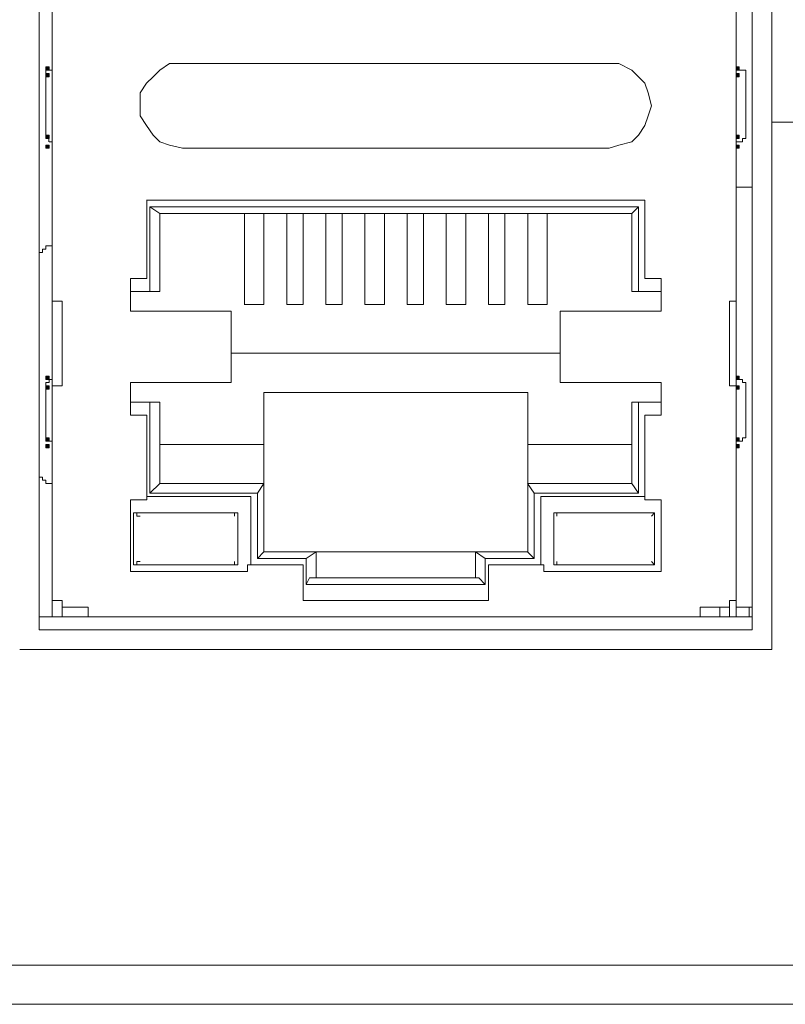
# Model space of a CAD drawing. Units: millimetres. Extents: x -48 to 253, y 24 to 235.
# Drawn here: x 130 to 140, y 66 to 79 of the extents above; entities that cross this region are included whole.
import ezdxf

# ---------------------------------------------------------------- set-up
doc = ezdxf.new("R2010")
doc.units = ezdxf.units.MM
doc.header["$MEASUREMENT"] = 0
doc.layers.add('图层 1', color=7, linetype='Continuous', lineweight=0)

# ---------------------------------------------------------------- blocks, each defined once
blk = doc.blocks.new('Block_2134')
at = {"layer": '图层 1', "color": 18, "lineweight": 15, "true_color": 0x000000}
blk.add_line((139.39, 71.063), (129.611, 71.063), dxfattribs=at)
blk = doc.blocks.new('Block_2136')
at = {"layer": '图层 1', "color": 18, "lineweight": 15, "true_color": 0x000000}
blk.add_line((139.135, 71.318), (129.864, 71.318), dxfattribs=at)
blk = doc.blocks.new('Block_2137')
at = {"layer": '图层 1', "color": 18, "lineweight": 15, "true_color": 0x000000}
blk.add_line((139.135, 71.487), (129.864, 71.487), dxfattribs=at)
blk = doc.blocks.new('Block_2138')
at = {"layer": '图层 1', "color": 18, "lineweight": 15, "true_color": 0x000000}
blk.add_line((138.458, 71.487), (130.5, 71.487), dxfattribs=at)
blk = doc.blocks.new('Block_2139')
at = {"layer": '图层 1', "color": 18, "lineweight": 15, "true_color": 0x000000}
blk.add_line((139.135, 71.614), (138.924, 71.614), dxfattribs=at)
blk = doc.blocks.new('Block_2140')
at = {"layer": '图层 1', "color": 18, "lineweight": 15, "true_color": 0x000000}
blk.add_line((138.839, 71.614), (138.458, 71.614), dxfattribs=at)
blk = doc.blocks.new('Block_2141')
at = {"layer": '图层 1', "color": 18, "lineweight": 15, "true_color": 0x000000}
blk.add_line((130.5, 71.614), (130.161, 71.614), dxfattribs=at)
blk = doc.blocks.new('Block_2142')
at = {"layer": '图层 1', "color": 18, "lineweight": 15, "true_color": 0x000000}
blk.add_line((130.161, 71.699), (130.034, 71.699), dxfattribs=at)
blk = doc.blocks.new('Block_2143')
at = {"layer": '图层 1', "color": 18, "lineweight": 15, "true_color": 0x000000}
blk.add_line((135.707, 71.699), (133.294, 71.699), dxfattribs=at)
blk = doc.blocks.new('Block_2144')
at = {"layer": '图层 1', "color": 18, "lineweight": 15, "true_color": 0x000000}
blk.add_line((138.924, 71.699), (138.839, 71.699), dxfattribs=at)
blk = doc.blocks.new('Block_2145')
at = {"layer": '图层 1', "color": 18, "lineweight": 15, "true_color": 0x000000}
blk.add_line((135.664, 71.91), (133.336, 71.91), dxfattribs=at)
blk = doc.blocks.new('Block_2146')
at = {"layer": '图层 1', "color": 18, "lineweight": 15, "true_color": 0x000000}
blk.add_line((135.579, 71.995), (133.378, 71.995), dxfattribs=at)
blk = doc.blocks.new('Block_2147')
at = {"layer": '图层 1', "color": 18, "lineweight": 15, "true_color": 0x000000}
blk.add_line((132.574, 72.079), (131.05, 72.079), dxfattribs=at)
blk = doc.blocks.new('Block_2148')
at = {"layer": '图层 1', "color": 18, "lineweight": 15, "true_color": 0x000000}
blk.add_line((137.95, 72.079), (136.426, 72.079), dxfattribs=at)
blk = doc.blocks.new('Block_2149')
at = {"layer": '图层 1', "color": 18, "lineweight": 15, "true_color": 0x000000}
blk.add_line((132.447, 72.164), (131.092, 72.164), dxfattribs=at)
blk = doc.blocks.new('Block_2150')
at = {"layer": '图层 1', "color": 18, "lineweight": 15, "true_color": 0x000000}
blk.add_line((137.866, 72.164), (136.553, 72.164), dxfattribs=at)
blk = doc.blocks.new('Block_2151')
at = {"layer": '图层 1', "color": 18, "lineweight": 15, "true_color": 0x000000}
blk.add_line((136.426, 72.164), (135.707, 72.164), dxfattribs=at)
blk = doc.blocks.new('Block_2152')
at = {"layer": '图层 1', "color": 18, "lineweight": 15, "true_color": 0x000000}
blk.add_line((133.294, 72.164), (132.574, 72.164), dxfattribs=at)
blk = doc.blocks.new('Block_2153')
at = {"layer": '图层 1', "color": 18, "lineweight": 15, "true_color": 0x000000}
blk.add_line((136.299, 72.249), (135.664, 72.249), dxfattribs=at)
blk = doc.blocks.new('Block_2154')
at = {"layer": '图层 1', "color": 18, "lineweight": 15, "true_color": 0x000000}
blk.add_line((133.336, 72.249), (132.701, 72.249), dxfattribs=at)
blk = doc.blocks.new('Block_2155')
at = {"layer": '图层 1', "color": 18, "lineweight": 15, "true_color": 0x000000}
blk.add_line((136.215, 72.334), (132.786, 72.334), dxfattribs=at)
blk = doc.blocks.new('Block_2156')
at = {"layer": '图层 1', "color": 18, "lineweight": 15, "true_color": 0x000000}
blk.add_line((137.866, 72.841), (136.553, 72.841), dxfattribs=at)
blk = doc.blocks.new('Block_2157')
at = {"layer": '图层 1', "color": 18, "lineweight": 15, "true_color": 0x000000}
blk.add_line((132.447, 72.841), (131.092, 72.841), dxfattribs=at)
blk = doc.blocks.new('Block_2158')
at = {"layer": '图层 1', "color": 18, "lineweight": 15, "true_color": 0x000000}
blk.add_line((131.262, 73.011), (131.05, 73.011), dxfattribs=at)
blk = doc.blocks.new('Block_2159')
at = {"layer": '图层 1', "color": 18, "lineweight": 15, "true_color": 0x000000}
blk.add_line((137.95, 73.011), (137.739, 73.011), dxfattribs=at)
blk = doc.blocks.new('Block_2160')
at = {"layer": '图层 1', "color": 18, "lineweight": 15, "true_color": 0x000000}
blk.add_line((132.616, 73.053), (131.261, 73.053), dxfattribs=at)
blk = doc.blocks.new('Block_2161')
at = {"layer": '图层 1', "color": 18, "lineweight": 15, "true_color": 0x000000}
blk.add_line((137.739, 73.053), (136.384, 73.053), dxfattribs=at)
blk = doc.blocks.new('Block_2162')
at = {"layer": '图层 1', "color": 18, "lineweight": 15, "true_color": 0x000000}
blk.add_line((137.654, 73.096), (136.299, 73.096), dxfattribs=at)
blk = doc.blocks.new('Block_2163')
at = {"layer": '图层 1', "color": 18, "lineweight": 15, "true_color": 0x000000}
blk.add_line((132.701, 73.096), (131.304, 73.096), dxfattribs=at)
blk = doc.blocks.new('Block_2164')
at = {"layer": '图层 1', "color": 18, "lineweight": 15, "true_color": 0x000000}
blk.add_line((132.785, 73.222), (131.431, 73.222), dxfattribs=at)
blk = doc.blocks.new('Block_2165')
at = {"layer": '图层 1', "color": 18, "lineweight": 15, "true_color": 0x000000}
blk.add_line((137.569, 73.222), (136.215, 73.222), dxfattribs=at)
blk = doc.blocks.new('Block_2166')
at = {"layer": '图层 1', "color": 18, "lineweight": 15, "true_color": 0x000000}
blk.add_line((132.785, 73.731), (131.431, 73.731), dxfattribs=at)
blk = doc.blocks.new('Block_2167')
at = {"layer": '图层 1', "color": 18, "lineweight": 15, "true_color": 0x000000}
blk.add_line((137.569, 73.731), (136.215, 73.731), dxfattribs=at)
blk = doc.blocks.new('Block_2168')
at = {"layer": '图层 1', "color": 18, "lineweight": 15, "true_color": 0x000000}
blk.add_line((131.262, 74.112), (131.05, 74.112), dxfattribs=at)
blk = doc.blocks.new('Block_2169')
at = {"layer": '图层 1', "color": 18, "lineweight": 15, "true_color": 0x000000}
blk.add_line((137.95, 74.112), (137.739, 74.112), dxfattribs=at)
blk = doc.blocks.new('Block_2170')
at = {"layer": '图层 1', "color": 18, "lineweight": 15, "true_color": 0x000000}
blk.add_line((131.431, 74.281), (131.05, 74.281), dxfattribs=at)
blk = doc.blocks.new('Block_2171')
at = {"layer": '图层 1', "color": 18, "lineweight": 15, "true_color": 0x000000}
blk.add_line((137.95, 74.281), (137.569, 74.281), dxfattribs=at)
blk = doc.blocks.new('Block_2172')
at = {"layer": '图层 1', "color": 18, "lineweight": 15, "true_color": 0x000000}
blk.add_line((136.215, 74.408), (132.786, 74.408), dxfattribs=at)
blk = doc.blocks.new('Block_2173')
at = {"layer": '图层 1', "color": 18, "lineweight": 15, "true_color": 0x000000}
blk.add_line((130.161, 74.493), (130.034, 74.493), dxfattribs=at)
blk = doc.blocks.new('Block_2174')
at = {"layer": '图层 1', "color": 18, "lineweight": 15, "true_color": 0x000000}
blk.add_line((138.924, 74.493), (138.839, 74.493), dxfattribs=at)
blk = doc.blocks.new('Block_2175')
at = {"layer": '图层 1', "color": 18, "lineweight": 15, "true_color": 0x000000}
blk.add_line((132.362, 74.535), (131.05, 74.535), dxfattribs=at)
blk = doc.blocks.new('Block_2176')
at = {"layer": '图层 1', "color": 18, "lineweight": 15, "true_color": 0x000000}
blk.add_line((137.95, 74.535), (136.638, 74.535), dxfattribs=at)
blk = doc.blocks.new('Block_2177')
at = {"layer": '图层 1', "color": 18, "lineweight": 15, "true_color": 0x000000}
blk.add_line((136.638, 74.916), (132.362, 74.916), dxfattribs=at)
blk = doc.blocks.new('Block_2178')
at = {"layer": '图层 1', "color": 18, "lineweight": 15, "true_color": 0x000000}
blk.add_line((132.362, 75.466), (131.05, 75.466), dxfattribs=at)
blk = doc.blocks.new('Block_2179')
at = {"layer": '图层 1', "color": 18, "lineweight": 15, "true_color": 0x000000}
blk.add_line((137.95, 75.466), (136.638, 75.466), dxfattribs=at)
blk = doc.blocks.new('Block_2180')
at = {"layer": '图层 1', "color": 18, "lineweight": 15, "true_color": 0x000000}
blk.add_line((136.469, 75.551), (136.215, 75.551), dxfattribs=at)
blk = doc.blocks.new('Block_2181')
at = {"layer": '图层 1', "color": 18, "lineweight": 15, "true_color": 0x000000}
blk.add_line((135.918, 75.551), (135.707, 75.551), dxfattribs=at)
blk = doc.blocks.new('Block_2182')
at = {"layer": '图层 1', "color": 18, "lineweight": 15, "true_color": 0x000000}
blk.add_line((135.41, 75.551), (135.156, 75.551), dxfattribs=at)
blk = doc.blocks.new('Block_2183')
at = {"layer": '图层 1', "color": 18, "lineweight": 15, "true_color": 0x000000}
blk.add_line((134.86, 75.551), (134.648, 75.551), dxfattribs=at)
blk = doc.blocks.new('Block_2184')
at = {"layer": '图层 1', "color": 18, "lineweight": 15, "true_color": 0x000000}
blk.add_line((134.352, 75.551), (134.098, 75.551), dxfattribs=at)
blk = doc.blocks.new('Block_2185')
at = {"layer": '图层 1', "color": 18, "lineweight": 15, "true_color": 0x000000}
blk.add_line((133.802, 75.551), (133.59, 75.551), dxfattribs=at)
blk = doc.blocks.new('Block_2186')
at = {"layer": '图层 1', "color": 18, "lineweight": 15, "true_color": 0x000000}
blk.add_line((133.294, 75.551), (133.082, 75.551), dxfattribs=at)
blk = doc.blocks.new('Block_2187')
at = {"layer": '图层 1', "color": 18, "lineweight": 15, "true_color": 0x000000}
blk.add_line((132.785, 75.551), (132.531, 75.551), dxfattribs=at)
blk = doc.blocks.new('Block_2188')
at = {"layer": '图层 1', "color": 18, "lineweight": 15, "true_color": 0x000000}
blk.add_line((138.924, 75.593), (138.839, 75.593), dxfattribs=at)
blk = doc.blocks.new('Block_2189')
at = {"layer": '图层 1', "color": 18, "lineweight": 15, "true_color": 0x000000}
blk.add_line((130.161, 75.593), (130.034, 75.593), dxfattribs=at)
blk = doc.blocks.new('Block_2190')
at = {"layer": '图层 1', "color": 18, "lineweight": 15, "true_color": 0x000000}
blk.add_line((131.431, 75.72), (131.05, 75.72), dxfattribs=at)
blk = doc.blocks.new('Block_2191')
at = {"layer": '图层 1', "color": 18, "lineweight": 15, "true_color": 0x000000}
blk.add_line((137.95, 75.72), (137.569, 75.72), dxfattribs=at)
blk = doc.blocks.new('Block_2192')
at = {"layer": '图层 1', "color": 18, "lineweight": 15, "true_color": 0x000000}
blk.add_line((137.95, 75.89), (137.739, 75.89), dxfattribs=at)
blk = doc.blocks.new('Block_2193')
at = {"layer": '图层 1', "color": 18, "lineweight": 15, "true_color": 0x000000}
blk.add_line((131.262, 75.89), (131.05, 75.89), dxfattribs=at)
blk = doc.blocks.new('Block_2194')
at = {"layer": '图层 1', "color": 18, "lineweight": 15, "true_color": 0x000000}
blk.add_line((137.569, 76.736), (131.431, 76.736), dxfattribs=at)
blk = doc.blocks.new('Block_2195')
at = {"layer": '图层 1', "color": 18, "lineweight": 15, "true_color": 0x000000}
blk.add_line((137.654, 76.821), (131.304, 76.821), dxfattribs=at)
blk = doc.blocks.new('Block_2196')
at = {"layer": '图层 1', "color": 18, "lineweight": 15, "true_color": 0x000000}
blk.add_line((137.739, 76.906), (131.261, 76.906), dxfattribs=at)
blk = doc.blocks.new('Block_2198')
at = {"layer": '图层 1', "color": 18, "lineweight": 15, "true_color": 0x000000}
blk.add_line((139.135, 77.075), (138.924, 77.075), dxfattribs=at)
blk = doc.blocks.new('Block_2200')
at = {"layer": '图层 1', "color": 18, "lineweight": 15, "true_color": 0x000000}
blk.add_line((137.273, 77.583), (131.727, 77.583), dxfattribs=at)
blk = doc.blocks.new('Block_2201')
at = {"layer": '图层 1', "color": 18, "lineweight": 15, "true_color": 0x000000}
blk.add_line((137.273, 78.684), (131.727, 78.684), dxfattribs=at)
blk = doc.blocks.new('Block_2269')
at = {"layer": '图层 1', "color": 18, "lineweight": 15, "true_color": 0x000000}
blk.add_line((135.664, 71.91), (135.58, 71.995), dxfattribs=at)
blk = doc.blocks.new('Block_2270')
at = {"layer": '图层 1', "color": 18, "lineweight": 15, "true_color": 0x000000}
blk.add_line((135.664, 72.249), (135.537, 72.334), dxfattribs=at)
blk = doc.blocks.new('Block_2271')
at = {"layer": '图层 1', "color": 18, "lineweight": 15, "true_color": 0x000000}
blk.add_line((131.431, 76.736), (131.304, 76.821), dxfattribs=at)
blk = doc.blocks.new('Block_2272')
at = {"layer": '图层 1', "color": 18, "lineweight": 15, "true_color": 0x000000}
blk.add_line((136.299, 72.249), (136.214, 72.334), dxfattribs=at)
blk = doc.blocks.new('Block_2279')
at = {"layer": '图层 1', "color": 18, "lineweight": 15, "true_color": 0x000000}
blk.add_line((136.299, 73.096), (136.214, 73.222), dxfattribs=at)
blk = doc.blocks.new('Block_2280')
at = {"layer": '图层 1', "color": 18, "lineweight": 15, "true_color": 0x000000}
blk.add_line((137.654, 73.096), (137.569, 73.222), dxfattribs=at)
blk = doc.blocks.new('Block_2284')
at = {"layer": '图层 1', "color": 18, "lineweight": 15, "true_color": 0x000000}
blk.add_line((129.865, 84.864), (129.865, 71.318), dxfattribs=at)
blk = doc.blocks.new('Block_2285')
at = {"layer": '图层 1', "color": 18, "lineweight": 15, "true_color": 0x000000}
blk.add_line((129.949, 78.557), (129.949, 77.752), dxfattribs=at)
blk = doc.blocks.new('Block_2287')
at = {"layer": '图层 1', "color": 18, "lineweight": 15, "true_color": 0x000000}
blk.add_line((129.949, 73.815), (129.949, 74.493), dxfattribs=at)
blk = doc.blocks.new('Block_2288')
at = {"layer": '图层 1', "color": 18, "lineweight": 15, "true_color": 0x000000}
blk.add_line((130.034, 71.487), (130.034, 84.568), dxfattribs=at)
blk = doc.blocks.new('Block_2289')
at = {"layer": '图层 1', "color": 18, "lineweight": 15, "true_color": 0x000000}
blk.add_line((130.161, 74.493), (130.161, 75.593), dxfattribs=at)
blk = doc.blocks.new('Block_2292')
at = {"layer": '图层 1', "color": 18, "lineweight": 15, "true_color": 0x000000}
blk.add_line((130.161, 71.699), (130.161, 71.487), dxfattribs=at)
blk = doc.blocks.new('Block_2293')
at = {"layer": '图层 1', "color": 18, "lineweight": 15, "true_color": 0x000000}
blk.add_line((130.5, 71.614), (130.5, 71.487), dxfattribs=at)
blk = doc.blocks.new('Block_2294')
at = {"layer": '图层 1', "color": 18, "lineweight": 15, "true_color": 0x000000}
blk.add_line((131.431, 73.222), (131.304, 73.096), dxfattribs=at)
blk = doc.blocks.new('Block_2295')
at = {"layer": '图层 1', "color": 18, "lineweight": 15, "true_color": 0x000000}
blk.add_line((132.785, 73.222), (132.701, 73.096), dxfattribs=at)
blk = doc.blocks.new('Block_2296')
at = {"layer": '图层 1', "color": 18, "lineweight": 15, "true_color": 0x000000}
blk.add_line((132.785, 72.334), (132.701, 72.249), dxfattribs=at)
blk = doc.blocks.new('Block_2297')
at = {"layer": '图层 1', "color": 18, "lineweight": 15, "true_color": 0x000000}
blk.add_line((137.654, 76.821), (137.569, 76.736), dxfattribs=at)
blk = doc.blocks.new('Block_2310')
at = {"layer": '图层 1', "color": 18, "lineweight": 15, "true_color": 0x000000}
blk.add_line((131.05, 73.011), (131.05, 72.079), dxfattribs=at)
blk = doc.blocks.new('Block_2311')
at = {"layer": '图层 1', "color": 18, "lineweight": 15, "true_color": 0x000000}
blk.add_line((131.05, 74.112), (131.05, 74.535), dxfattribs=at)
blk = doc.blocks.new('Block_2312')
at = {"layer": '图层 1', "color": 18, "lineweight": 15, "true_color": 0x000000}
blk.add_line((131.05, 75.466), (131.05, 75.89), dxfattribs=at)
blk = doc.blocks.new('Block_2314')
at = {"layer": '图层 1', "color": 18, "lineweight": 15, "true_color": 0x000000}
blk.add_line((131.092, 72.841), (131.092, 72.164), dxfattribs=at)
blk = doc.blocks.new('Block_2317')
at = {"layer": '图层 1', "color": 18, "lineweight": 15, "true_color": 0x000000}
blk.add_line((131.262, 76.906), (131.262, 75.89), dxfattribs=at)
blk = doc.blocks.new('Block_2318')
at = {"layer": '图层 1', "color": 18, "lineweight": 15, "true_color": 0x000000}
blk.add_line((131.262, 74.112), (131.262, 73.011), dxfattribs=at)
blk = doc.blocks.new('Block_2322')
at = {"layer": '图层 1', "color": 18, "lineweight": 15, "true_color": 0x000000}
blk.add_line((131.304, 73.096), (131.304, 74.281), dxfattribs=at)
blk = doc.blocks.new('Block_2323')
at = {"layer": '图层 1', "color": 18, "lineweight": 15, "true_color": 0x000000}
blk.add_line((131.304, 75.72), (131.304, 76.821), dxfattribs=at)
blk = doc.blocks.new('Block_2326')
at = {"layer": '图层 1', "color": 18, "lineweight": 15, "true_color": 0x000000}
blk.add_line((131.431, 76.736), (131.431, 75.72), dxfattribs=at)
blk = doc.blocks.new('Block_2327')
at = {"layer": '图层 1', "color": 18, "lineweight": 15, "true_color": 0x000000}
blk.add_line((131.431, 74.281), (131.431, 73.222), dxfattribs=at)
blk = doc.blocks.new('Block_2330')
at = {"layer": '图层 1', "color": 18, "lineweight": 15, "true_color": 0x000000}
blk.add_line((132.362, 74.535), (132.362, 75.466), dxfattribs=at)
blk = doc.blocks.new('Block_2333')
at = {"layer": '图层 1', "color": 18, "lineweight": 15, "true_color": 0x000000}
blk.add_line((132.447, 72.164), (132.447, 72.841), dxfattribs=at)
blk = doc.blocks.new('Block_2335')
at = {"layer": '图层 1', "color": 18, "lineweight": 15, "true_color": 0x000000}
blk.add_line((132.532, 75.551), (132.532, 76.736), dxfattribs=at)
blk = doc.blocks.new('Block_2337')
at = {"layer": '图层 1', "color": 18, "lineweight": 15, "true_color": 0x000000}
blk.add_line((132.574, 72.164), (132.574, 72.079), dxfattribs=at)
blk = doc.blocks.new('Block_2339')
at = {"layer": '图层 1', "color": 18, "lineweight": 15, "true_color": 0x000000}
blk.add_line((132.616, 73.053), (132.616, 72.164), dxfattribs=at)
blk = doc.blocks.new('Block_2342')
at = {"layer": '图层 1', "color": 18, "lineweight": 15, "true_color": 0x000000}
blk.add_line((132.701, 72.249), (132.701, 73.096), dxfattribs=at)
blk = doc.blocks.new('Block_2343')
at = {"layer": '图层 1', "color": 18, "lineweight": 15, "true_color": 0x000000}
blk.add_line((132.785, 76.736), (132.785, 75.551), dxfattribs=at)
blk = doc.blocks.new('Block_2346')
at = {"layer": '图层 1', "color": 18, "lineweight": 15, "true_color": 0x000000}
blk.add_line((132.785, 72.334), (132.785, 74.408), dxfattribs=at)
blk = doc.blocks.new('Block_2348')
at = {"layer": '图层 1', "color": 18, "lineweight": 15, "true_color": 0x000000}
blk.add_line((133.082, 75.551), (133.082, 76.736), dxfattribs=at)
blk = doc.blocks.new('Block_2351')
at = {"layer": '图层 1', "color": 18, "lineweight": 15, "true_color": 0x000000}
blk.add_line((133.294, 72.164), (133.294, 71.699), dxfattribs=at)
blk = doc.blocks.new('Block_2352')
at = {"layer": '图层 1', "color": 18, "lineweight": 15, "true_color": 0x000000}
blk.add_line((133.294, 76.736), (133.294, 75.551), dxfattribs=at)
blk = doc.blocks.new('Block_2355')
at = {"layer": '图层 1', "color": 18, "lineweight": 15, "true_color": 0x000000}
blk.add_line((133.336, 71.91), (133.336, 72.249), dxfattribs=at)
blk = doc.blocks.new('Block_2357')
at = {"layer": '图层 1', "color": 18, "lineweight": 15, "true_color": 0x000000}
blk.add_line((133.463, 71.995), (133.463, 72.334), dxfattribs=at)
blk = doc.blocks.new('Block_2358')
at = {"layer": '图层 1', "color": 18, "lineweight": 15, "true_color": 0x000000}
blk.add_line((133.59, 75.551), (133.59, 76.736), dxfattribs=at)
blk = doc.blocks.new('Block_2360')
at = {"layer": '图层 1', "color": 18, "lineweight": 15, "true_color": 0x000000}
blk.add_line((133.802, 76.736), (133.802, 75.551), dxfattribs=at)
blk = doc.blocks.new('Block_2363')
at = {"layer": '图层 1', "color": 18, "lineweight": 15, "true_color": 0x000000}
blk.add_line((134.098, 75.551), (134.098, 76.736), dxfattribs=at)
blk = doc.blocks.new('Block_2365')
at = {"layer": '图层 1', "color": 18, "lineweight": 15, "true_color": 0x000000}
blk.add_line((134.352, 76.736), (134.352, 75.551), dxfattribs=at)
blk = doc.blocks.new('Block_2368')
at = {"layer": '图层 1', "color": 18, "lineweight": 15, "true_color": 0x000000}
blk.add_line((133.463, 72.334), (133.336, 72.249), dxfattribs=at)
blk = doc.blocks.new('Block_2369')
at = {"layer": '图层 1', "color": 18, "lineweight": 15, "true_color": 0x000000}
blk.add_line((133.378, 71.995), (133.336, 71.91), dxfattribs=at)
blk = doc.blocks.new('Block_2371')
at = {"layer": '图层 1', "color": 18, "lineweight": 15, "true_color": 0x000000}
blk.add_line((134.648, 75.551), (134.648, 76.736), dxfattribs=at)
blk = doc.blocks.new('Block_2373')
at = {"layer": '图层 1', "color": 18, "lineweight": 15, "true_color": 0x000000}
blk.add_line((134.86, 76.736), (134.86, 75.551), dxfattribs=at)
blk = doc.blocks.new('Block_2376')
at = {"layer": '图层 1', "color": 18, "lineweight": 15, "true_color": 0x000000}
blk.add_line((135.156, 75.551), (135.156, 76.736), dxfattribs=at)
blk = doc.blocks.new('Block_2378')
at = {"layer": '图层 1', "color": 18, "lineweight": 15, "true_color": 0x000000}
blk.add_line((135.41, 76.736), (135.41, 75.551), dxfattribs=at)
blk = doc.blocks.new('Block_2380')
at = {"layer": '图层 1', "color": 18, "lineweight": 15, "true_color": 0x000000}
blk.add_line((135.537, 72.334), (135.537, 71.995), dxfattribs=at)
blk = doc.blocks.new('Block_2382')
at = {"layer": '图层 1', "color": 18, "lineweight": 15, "true_color": 0x000000}
blk.add_line((135.664, 72.249), (135.664, 71.91), dxfattribs=at)
blk = doc.blocks.new('Block_2384')
at = {"layer": '图层 1', "color": 18, "lineweight": 15, "true_color": 0x000000}
blk.add_line((135.707, 75.551), (135.707, 76.736), dxfattribs=at)
blk = doc.blocks.new('Block_2386')
at = {"layer": '图层 1', "color": 18, "lineweight": 15, "true_color": 0x000000}
blk.add_line((135.707, 71.699), (135.707, 72.164), dxfattribs=at)
blk = doc.blocks.new('Block_2388')
at = {"layer": '图层 1', "color": 18, "lineweight": 15, "true_color": 0x000000}
blk.add_line((135.918, 76.736), (135.918, 75.551), dxfattribs=at)
blk = doc.blocks.new('Block_2391')
at = {"layer": '图层 1', "color": 18, "lineweight": 15, "true_color": 0x000000}
blk.add_line((136.215, 74.408), (136.215, 72.334), dxfattribs=at)
blk = doc.blocks.new('Block_2393')
at = {"layer": '图层 1', "color": 18, "lineweight": 15, "true_color": 0x000000}
blk.add_line((136.215, 75.551), (136.215, 76.736), dxfattribs=at)
blk = doc.blocks.new('Block_2395')
at = {"layer": '图层 1', "color": 18, "lineweight": 15, "true_color": 0x000000}
blk.add_line((136.299, 73.096), (136.299, 72.249), dxfattribs=at)
blk = doc.blocks.new('Block_2398')
at = {"layer": '图层 1', "color": 18, "lineweight": 15, "true_color": 0x000000}
blk.add_line((136.384, 72.164), (136.384, 73.054), dxfattribs=at)
blk = doc.blocks.new('Block_2400')
at = {"layer": '图层 1', "color": 18, "lineweight": 15, "true_color": 0x000000}
blk.add_line((136.426, 72.079), (136.426, 72.164), dxfattribs=at)
blk = doc.blocks.new('Block_2401')
at = {"layer": '图层 1', "color": 18, "lineweight": 15, "true_color": 0x000000}
blk.add_line((136.469, 76.736), (136.469, 75.551), dxfattribs=at)
blk = doc.blocks.new('Block_2404')
at = {"layer": '图层 1', "color": 18, "lineweight": 15, "true_color": 0x000000}
blk.add_line((136.553, 72.841), (136.553, 72.164), dxfattribs=at)
blk = doc.blocks.new('Block_2407')
at = {"layer": '图层 1', "color": 18, "lineweight": 15, "true_color": 0x000000}
blk.add_line((136.638, 75.466), (136.638, 74.535), dxfattribs=at)
blk = doc.blocks.new('Block_2410')
at = {"layer": '图层 1', "color": 18, "lineweight": 15, "true_color": 0x000000}
blk.add_line((137.569, 73.222), (137.569, 74.281), dxfattribs=at)
blk = doc.blocks.new('Block_2411')
at = {"layer": '图层 1', "color": 18, "lineweight": 15, "true_color": 0x000000}
blk.add_line((137.569, 75.72), (137.569, 76.736), dxfattribs=at)
blk = doc.blocks.new('Block_2414')
at = {"layer": '图层 1', "color": 18, "lineweight": 15, "true_color": 0x000000}
blk.add_line((137.654, 76.821), (137.654, 75.72), dxfattribs=at)
blk = doc.blocks.new('Block_2415')
at = {"layer": '图层 1', "color": 18, "lineweight": 15, "true_color": 0x000000}
blk.add_line((137.654, 74.281), (137.654, 73.096), dxfattribs=at)
blk = doc.blocks.new('Block_2419')
at = {"layer": '图层 1', "color": 18, "lineweight": 15, "true_color": 0x000000}
blk.add_line((137.739, 73.011), (137.739, 74.112), dxfattribs=at)
blk = doc.blocks.new('Block_2420')
at = {"layer": '图层 1', "color": 18, "lineweight": 15, "true_color": 0x000000}
blk.add_line((137.739, 75.89), (137.739, 76.906), dxfattribs=at)
blk = doc.blocks.new('Block_2423')
at = {"layer": '图层 1', "color": 18, "lineweight": 15, "true_color": 0x000000}
blk.add_line((137.866, 72.164), (137.866, 72.841), dxfattribs=at)
blk = doc.blocks.new('Block_2425')
at = {"layer": '图层 1', "color": 18, "lineweight": 15, "true_color": 0x000000}
blk.add_line((137.95, 75.89), (137.95, 75.466), dxfattribs=at)
blk = doc.blocks.new('Block_2426')
at = {"layer": '图层 1', "color": 18, "lineweight": 15, "true_color": 0x000000}
blk.add_line((137.95, 74.535), (137.95, 74.112), dxfattribs=at)
blk = doc.blocks.new('Block_2427')
at = {"layer": '图层 1', "color": 18, "lineweight": 15, "true_color": 0x000000}
blk.add_line((137.95, 72.079), (137.95, 73.011), dxfattribs=at)
blk = doc.blocks.new('Block_2433')
at = {"layer": '图层 1', "color": 18, "lineweight": 15, "true_color": 0x000000}
blk.add_line((138.458, 71.487), (138.458, 71.614), dxfattribs=at)
blk = doc.blocks.new('Block_2434')
at = {"layer": '图层 1', "color": 18, "lineweight": 15, "true_color": 0x000000}
blk.add_line((138.712, 71.487), (138.712, 71.614), dxfattribs=at)
blk = doc.blocks.new('Block_2437')
at = {"layer": '图层 1', "color": 18, "lineweight": 15, "true_color": 0x000000}
blk.add_line((138.839, 75.593), (138.839, 74.493), dxfattribs=at)
blk = doc.blocks.new('Block_2438')
at = {"layer": '图层 1', "color": 18, "lineweight": 15, "true_color": 0x000000}
blk.add_line((138.839, 71.487), (138.839, 71.699), dxfattribs=at)
blk = doc.blocks.new('Block_2439')
at = {"layer": '图层 1', "color": 18, "lineweight": 15, "true_color": 0x000000}
blk.add_line((138.924, 84.568), (138.924, 71.487), dxfattribs=at)
blk = doc.blocks.new('Block_2441')
at = {"layer": '图层 1', "color": 18, "lineweight": 15, "true_color": 0x000000}
blk.add_line((139.051, 77.752), (139.051, 78.556), dxfattribs=at)
blk = doc.blocks.new('Block_2442')
at = {"layer": '图层 1', "color": 18, "lineweight": 15, "true_color": 0x000000}
blk.add_line((139.051, 74.493), (139.051, 73.815), dxfattribs=at)
blk = doc.blocks.new('Block_2443')
at = {"layer": '图层 1', "color": 18, "lineweight": 15, "true_color": 0x000000}
blk.add_line((139.093, 71.487), (139.093, 71.614), dxfattribs=at)
blk = doc.blocks.new('Block_2444')
at = {"layer": '图层 1', "color": 18, "lineweight": 15, "true_color": 0x000000}
blk.add_line((139.135, 71.318), (139.135, 84.864), dxfattribs=at)
blk = doc.blocks.new('Block_2445')
at = {"layer": '图层 1', "color": 18, "lineweight": 15, "true_color": 0x000000}
blk.add_line((139.39, 71.063), (139.39, 85.118), dxfattribs=at)
blk = doc.blocks.new('Block_2446')
at = {"layer": '图层 1', "color": 18, "lineweight": 15, "true_color": 0x000000}
blk.add_lwpolyline([(129.865, 73.35), (129.865, 73.35), (129.865, 73.307), (129.907, 73.307), (129.907, 73.265), (129.949, 73.265), (129.949, 73.223), (129.992, 73.223), (130.034, 73.223), (130.034, 73.18)], dxfattribs=at)
blk = doc.blocks.new('Block_2447')
at = {"layer": '图层 1', "true_color": 0x000000, "transparency": 33554687}
h = blk.add_hatch(color=18, dxfattribs=at)
h.dxf.hatch_style = 2
h.paths.add_polyline_path([(129.992, 73.815), (129.992, 73.773), (129.949, 73.773), (129.949, 73.815)])
at = {"layer": '图层 1'}
blk.add_lwpolyline([(129.992, 73.815), (129.992, 73.773), (129.949, 73.773), (129.949, 73.815)], close=True, dxfattribs=at)
blk = doc.blocks.new('Block_2448')
at = {"layer": '图层 1', "color": 18, "lineweight": 15, "true_color": 0x000000}
blk.add_lwpolyline([(129.949, 73.815), (129.949, 73.815), (129.991, 73.773)], dxfattribs=at)
blk = doc.blocks.new('Block_2449')
at = {"layer": '图层 1', "true_color": 0x000000, "transparency": 33554687}
h = blk.add_hatch(color=18, dxfattribs=at)
h.dxf.hatch_style = 2
h.paths.add_polyline_path([(129.992, 73.731), (129.992, 73.688), (129.949, 73.688), (129.949, 73.731)])
at = {"layer": '图层 1'}
blk.add_lwpolyline([(129.992, 73.731), (129.992, 73.688), (129.949, 73.688), (129.949, 73.731)], close=True, dxfattribs=at)
blk = doc.blocks.new('Block_2450')
at = {"layer": '图层 1', "color": 18, "lineweight": 15, "true_color": 0x000000}
blk.add_lwpolyline([(130.034, 73.731), (130.034, 73.731), (130.034, 73.773), (129.992, 73.773)], dxfattribs=at)
blk = doc.blocks.new('Block_2451')
at = {"layer": '图层 1', "color": 18, "lineweight": 15, "true_color": 0x000000}
blk.add_lwpolyline([(131.727, 78.684), (131.558, 78.684), (131.431, 78.599), (131.346, 78.514), (131.261, 78.429), (131.177, 78.303), (131.177, 78.133), (131.177, 78.006), (131.261, 77.879), (131.346, 77.752), (131.431, 77.668), (131.558, 77.625), (131.727, 77.583)], dxfattribs=at)
blk = doc.blocks.new('Block_2452')
at = {"layer": '图层 1', "color": 18, "lineweight": 15, "true_color": 0x000000}
blk.add_lwpolyline([(130.034, 76.355), (130.034, 76.355), (130.034, 76.313), (129.992, 76.313), (129.949, 76.313), (129.949, 76.271), (129.907, 76.271), (129.907, 76.228), (129.865, 76.228), (129.865, 76.186)], dxfattribs=at)
blk = doc.blocks.new('Block_2453')
at = {"layer": '图层 1', "true_color": 0x000000, "transparency": 33554687}
h = blk.add_hatch(color=18, dxfattribs=at)
h.dxf.hatch_style = 2
h.paths.add_polyline_path([(129.992, 74.493), (129.992, 74.45), (129.949, 74.45), (129.949, 74.493)])
at = {"layer": '图层 1'}
blk.add_lwpolyline([(129.992, 74.493), (129.992, 74.45), (129.949, 74.45), (129.949, 74.493)], close=True, dxfattribs=at)
blk = doc.blocks.new('Block_2454')
at = {"layer": '图层 1', "color": 18, "lineweight": 15, "true_color": 0x000000}
blk.add_lwpolyline([(129.992, 74.577), (129.992, 74.577), (129.992, 74.535), (129.949, 74.535), (129.949, 74.493)], dxfattribs=at)
blk = doc.blocks.new('Block_2455')
at = {"layer": '图层 1', "true_color": 0x000000, "transparency": 33554687}
h = blk.add_hatch(color=18, dxfattribs=at)
h.dxf.hatch_style = 2
h.paths.add_polyline_path([(129.992, 74.62), (129.992, 74.577), (129.949, 74.577), (129.949, 74.62)])
at = {"layer": '图层 1'}
blk.add_lwpolyline([(129.992, 74.62), (129.992, 74.577), (129.949, 74.577), (129.949, 74.62)], close=True, dxfattribs=at)
blk = doc.blocks.new('Block_2456')
at = {"layer": '图层 1', "color": 18, "lineweight": 15, "true_color": 0x000000}
blk.add_lwpolyline([(129.992, 74.577), (129.992, 74.577), (130.034, 74.577), (130.034, 74.619)], dxfattribs=at)
blk = doc.blocks.new('Block_2457')
at = {"layer": '图层 1', "true_color": 0x000000, "transparency": 33554687}
h = blk.add_hatch(color=18, dxfattribs=at)
h.dxf.hatch_style = 2
h.paths.add_polyline_path([(129.992, 78.641), (129.992, 78.599), (129.949, 78.599), (129.949, 78.641)])
at = {"layer": '图层 1'}
blk.add_lwpolyline([(129.992, 78.641), (129.992, 78.599), (129.949, 78.599), (129.949, 78.641)], close=True, dxfattribs=at)
blk = doc.blocks.new('Block_2458')
at = {"layer": '图层 1', "color": 18, "lineweight": 15, "true_color": 0x000000}
blk.add_lwpolyline([(129.992, 78.599), (129.992, 78.599), (130.034, 78.599), (130.034, 78.641)], dxfattribs=at)
blk = doc.blocks.new('Block_2459')
at = {"layer": '图层 1', "true_color": 0x000000, "transparency": 33554687}
h = blk.add_hatch(color=18, dxfattribs=at)
h.dxf.hatch_style = 2
h.paths.add_polyline_path([(129.992, 77.752), (129.992, 77.71), (129.949, 77.71), (129.949, 77.752)])
at = {"layer": '图层 1'}
blk.add_lwpolyline([(129.992, 77.752), (129.992, 77.71), (129.949, 77.71), (129.949, 77.752)], close=True, dxfattribs=at)
blk = doc.blocks.new('Block_2460')
at = {"layer": '图层 1', "color": 18, "lineweight": 15, "true_color": 0x000000}
blk.add_lwpolyline([(129.949, 77.752), (129.949, 77.71), (129.991, 77.71), (129.991, 77.668)], dxfattribs=at)
blk = doc.blocks.new('Block_2461')
at = {"layer": '图层 1', "true_color": 0x000000, "transparency": 33554687}
h = blk.add_hatch(color=18, dxfattribs=at)
h.dxf.hatch_style = 2
h.paths.add_polyline_path([(129.992, 78.557), (129.992, 78.514), (129.949, 78.514), (129.949, 78.557)])
at = {"layer": '图层 1'}
blk.add_lwpolyline([(129.992, 78.557), (129.992, 78.514), (129.949, 78.514), (129.949, 78.557)], close=True, dxfattribs=at)
blk = doc.blocks.new('Block_2462')
at = {"layer": '图层 1', "color": 18, "lineweight": 15, "true_color": 0x000000}
blk.add_lwpolyline([(129.992, 78.599), (129.992, 78.599), (129.949, 78.599), (129.949, 78.557)], dxfattribs=at)
blk = doc.blocks.new('Block_2463')
at = {"layer": '图层 1', "true_color": 0x000000, "transparency": 33554687}
h = blk.add_hatch(color=18, dxfattribs=at)
h.dxf.hatch_style = 2
h.paths.add_polyline_path([(129.992, 77.625), (129.992, 77.583), (129.949, 77.583), (129.949, 77.625)])
at = {"layer": '图层 1'}
blk.add_lwpolyline([(129.992, 77.625), (129.992, 77.583), (129.949, 77.583), (129.949, 77.625)], close=True, dxfattribs=at)
blk = doc.blocks.new('Block_2464')
at = {"layer": '图层 1', "color": 18, "lineweight": 15, "true_color": 0x000000}
blk.add_lwpolyline([(130.034, 77.625), (130.034, 77.625), (130.034, 77.668), (129.992, 77.668)], dxfattribs=at)
blk = doc.blocks.new('Block_2465')
at = {"layer": '图层 1', "true_color": 0x000000, "transparency": 33554687}
h = blk.add_hatch(color=18, dxfattribs=at)
h.dxf.hatch_style = 2
h.paths.add_polyline_path([(138.966, 73.815), (138.966, 73.773), (138.924, 73.773), (138.924, 73.815)])
at = {"layer": '图层 1'}
blk.add_lwpolyline([(138.966, 73.815), (138.966, 73.773), (138.924, 73.773), (138.924, 73.815)], close=True, dxfattribs=at)
blk = doc.blocks.new('Block_2466')
at = {"layer": '图层 1', "color": 18, "lineweight": 15, "true_color": 0x000000}
blk.add_lwpolyline([(138.966, 73.773), (139.009, 73.773), (139.009, 73.815), (139.051, 73.815)], dxfattribs=at)
blk = doc.blocks.new('Block_2467')
at = {"layer": '图层 1', "true_color": 0x000000, "transparency": 33554687}
h = blk.add_hatch(color=18, dxfattribs=at)
h.dxf.hatch_style = 2
h.paths.add_polyline_path([(138.966, 73.731), (138.966, 73.688), (138.924, 73.688), (138.924, 73.731)])
at = {"layer": '图层 1'}
blk.add_lwpolyline([(138.966, 73.731), (138.966, 73.688), (138.924, 73.688), (138.924, 73.731)], close=True, dxfattribs=at)
blk = doc.blocks.new('Block_2468')
at = {"layer": '图层 1', "color": 18, "lineweight": 15, "true_color": 0x000000}
blk.add_lwpolyline([(138.966, 73.773), (138.966, 73.773), (138.924, 73.773), (138.924, 73.731)], dxfattribs=at)
blk = doc.blocks.new('Block_2469')
at = {"layer": '图层 1', "color": 18, "lineweight": 15, "true_color": 0x000000}
blk.add_lwpolyline([(137.273, 77.583), (137.4, 77.625), (137.569, 77.668), (137.654, 77.752), (137.739, 77.879), (137.781, 78.006), (137.823, 78.133), (137.781, 78.303), (137.739, 78.429), (137.654, 78.514), (137.569, 78.599), (137.4, 78.684), (137.273, 78.684)], dxfattribs=at)
blk = doc.blocks.new('Block_2470')
at = {"layer": '图层 1', "true_color": 0x000000, "transparency": 33554687}
h = blk.add_hatch(color=18, dxfattribs=at)
h.dxf.hatch_style = 2
h.paths.add_polyline_path([(138.966, 74.493), (138.966, 74.45), (138.924, 74.45), (138.924, 74.493)])
at = {"layer": '图层 1'}
blk.add_lwpolyline([(138.966, 74.493), (138.966, 74.45), (138.924, 74.45), (138.924, 74.493)], close=True, dxfattribs=at)
blk = doc.blocks.new('Block_2471')
at = {"layer": '图层 1', "color": 18, "lineweight": 15, "true_color": 0x000000}
blk.add_lwpolyline([(139.051, 74.493), (139.051, 74.535), (139.009, 74.535), (139.009, 74.577), (138.966, 74.577)], dxfattribs=at)
blk = doc.blocks.new('Block_2472')
at = {"layer": '图层 1', "true_color": 0x000000, "transparency": 33554687}
h = blk.add_hatch(color=18, dxfattribs=at)
h.dxf.hatch_style = 2
h.paths.add_polyline_path([(138.966, 74.62), (138.966, 74.577), (138.924, 74.577), (138.924, 74.62)])
at = {"layer": '图层 1'}
blk.add_lwpolyline([(138.966, 74.62), (138.966, 74.577), (138.924, 74.577), (138.924, 74.62)], close=True, dxfattribs=at)
blk = doc.blocks.new('Block_2473')
at = {"layer": '图层 1', "color": 18, "lineweight": 15, "true_color": 0x000000}
blk.add_lwpolyline([(138.924, 74.619), (138.924, 74.619), (138.924, 74.577), (138.966, 74.577)], dxfattribs=at)
blk = doc.blocks.new('Block_2474')
at = {"layer": '图层 1', "true_color": 0x000000, "transparency": 33554687}
h = blk.add_hatch(color=18, dxfattribs=at)
h.dxf.hatch_style = 2
h.paths.add_polyline_path([(138.966, 78.557), (138.966, 78.514), (138.924, 78.514), (138.924, 78.557)])
at = {"layer": '图层 1'}
blk.add_lwpolyline([(138.966, 78.557), (138.966, 78.514), (138.924, 78.514), (138.924, 78.557)], close=True, dxfattribs=at)
blk = doc.blocks.new('Block_2475')
at = {"layer": '图层 1', "color": 18, "lineweight": 15, "true_color": 0x000000}
blk.add_lwpolyline([(139.051, 78.557), (139.051, 78.557), (139.051, 78.599), (139.009, 78.599), (138.966, 78.599)], dxfattribs=at)
blk = doc.blocks.new('Block_2476')
at = {"layer": '图层 1', "true_color": 0x000000, "transparency": 33554687}
h = blk.add_hatch(color=18, dxfattribs=at)
h.dxf.hatch_style = 2
h.paths.add_polyline_path([(138.966, 78.641), (138.966, 78.599), (138.924, 78.599), (138.924, 78.641)])
at = {"layer": '图层 1'}
blk.add_lwpolyline([(138.966, 78.641), (138.966, 78.599), (138.924, 78.599), (138.924, 78.641)], close=True, dxfattribs=at)
blk = doc.blocks.new('Block_2477')
at = {"layer": '图层 1', "color": 18, "lineweight": 15, "true_color": 0x000000}
blk.add_lwpolyline([(138.924, 78.641), (138.924, 78.641), (138.966, 78.641), (138.966, 78.599)], dxfattribs=at)
blk = doc.blocks.new('Block_2478')
at = {"layer": '图层 1', "true_color": 0x000000, "transparency": 33554687}
h = blk.add_hatch(color=18, dxfattribs=at)
h.dxf.hatch_style = 2
h.paths.add_polyline_path([(138.966, 77.625), (138.966, 77.583), (138.924, 77.583), (138.924, 77.625)])
at = {"layer": '图层 1'}
blk.add_lwpolyline([(138.966, 77.625), (138.966, 77.583), (138.924, 77.583), (138.924, 77.625)], close=True, dxfattribs=at)
blk = doc.blocks.new('Block_2479')
at = {"layer": '图层 1', "color": 18, "lineweight": 15, "true_color": 0x000000}
blk.add_lwpolyline([(138.966, 77.668), (138.966, 77.668), (138.924, 77.668)], dxfattribs=at)
blk = doc.blocks.new('Block_2480')
at = {"layer": '图层 1', "true_color": 0x000000, "transparency": 33554687}
h = blk.add_hatch(color=18, dxfattribs=at)
h.dxf.hatch_style = 2
h.paths.add_polyline_path([(138.966, 77.752), (138.966, 77.71), (138.924, 77.71), (138.924, 77.752)])
at = {"layer": '图层 1'}
blk.add_lwpolyline([(138.966, 77.752), (138.966, 77.71), (138.924, 77.71), (138.924, 77.752)], close=True, dxfattribs=at)
blk = doc.blocks.new('Block_2481')
at = {"layer": '图层 1', "color": 18, "lineweight": 15, "true_color": 0x000000}
blk.add_lwpolyline([(138.966, 77.668), (139.009, 77.668), (139.009, 77.71), (139.051, 77.71), (139.051, 77.752)], dxfattribs=at)
blk = doc.blocks.new('Block_2506')
at = {"layer": '图层 1', "color": 18, "lineweight": 15, "true_color": 0x000000}
blk.add_lwpolyline([(131.177, 72.207), (131.135, 72.207), (131.135, 72.164), (131.092, 72.164)], dxfattribs=at)
blk = doc.blocks.new('Block_2507')
at = {"layer": '图层 1', "color": 18, "lineweight": 15, "true_color": 0x000000}
blk.add_lwpolyline([(131.177, 72.799), (131.135, 72.799), (131.135, 72.841), (131.092, 72.841)], dxfattribs=at)
blk = doc.blocks.new('Block_2508')
at = {"layer": '图层 1', "color": 18, "lineweight": 15, "true_color": 0x000000}
blk.add_lwpolyline([(132.447, 72.841), (132.447, 72.841), (132.405, 72.841), (132.405, 72.799)], dxfattribs=at)
blk = doc.blocks.new('Block_2509')
at = {"layer": '图层 1', "color": 18, "lineweight": 15, "true_color": 0x000000}
blk.add_lwpolyline([(132.405, 72.207), (132.405, 72.207), (132.405, 72.164), (132.447, 72.164)], dxfattribs=at)
blk = doc.blocks.new('Block_2514')
at = {"layer": '图层 1', "color": 18, "lineweight": 15, "true_color": 0x000000}
blk.add_lwpolyline([(136.596, 72.799), (136.596, 72.799), (136.596, 72.841), (136.553, 72.841)], dxfattribs=at)
blk = doc.blocks.new('Block_2515')
at = {"layer": '图层 1', "color": 18, "lineweight": 15, "true_color": 0x000000}
blk.add_lwpolyline([(136.596, 72.207), (136.596, 72.207), (136.596, 72.164), (136.553, 72.164)], dxfattribs=at)
blk = doc.blocks.new('Block_2516')
at = {"layer": '图层 1', "color": 18, "lineweight": 15, "true_color": 0x000000}
blk.add_lwpolyline([(137.866, 72.841), (137.866, 72.841), (137.823, 72.799)], dxfattribs=at)
blk = doc.blocks.new('Block_2517')
at = {"layer": '图层 1', "color": 18, "lineweight": 15, "true_color": 0x000000}
blk.add_lwpolyline([(137.823, 72.207), (137.823, 72.207), (137.866, 72.164)], dxfattribs=at)

msp = doc.modelspace()

# ---------------------------------------------------------------- linework, layer by layer
at = {"layer": '图层 1', "color": 18, "lineweight": 15, "true_color": 0x000000}
for p, q in [((139.39, 71.063), (139.39, 85.118)), ((129.865, 84.864), (129.865, 71.318)), ((139.135, 71.318), (139.135, 84.864)), ((144.343, 77.922), (139.39, 77.922)), ((139.135, 71.318), (129.864, 71.318)), ((139.39, 71.063), (129.611, 71.063)), ((140.998, 66.957), (59.464, 66.957)), ((141.929, 66.449), (57.094, 66.449))]:
    msp.add_line(p, q, dxfattribs=at)

# ---------------------------------------------------------------- block references
at = {"layer": '图层 1'}
for name in ['Block_2134', 'Block_2136', 'Block_2137', 'Block_2138', 'Block_2139', 'Block_2140', 'Block_2141', 'Block_2142', 'Block_2143', 'Block_2144', 'Block_2145', 'Block_2146', 'Block_2147', 'Block_2148', 'Block_2149', 'Block_2150', 'Block_2151', 'Block_2152', 'Block_2153', 'Block_2154', 'Block_2155', 'Block_2156', 'Block_2157', 'Block_2158', 'Block_2159', 'Block_2160', 'Block_2161', 'Block_2162', 'Block_2163', 'Block_2164', 'Block_2165', 'Block_2166', 'Block_2167', 'Block_2168', 'Block_2169', 'Block_2170', 'Block_2171', 'Block_2172', 'Block_2173', 'Block_2174', 'Block_2175', 'Block_2176', 'Block_2177', 'Block_2178', 'Block_2179', 'Block_2180', 'Block_2181', 'Block_2182', 'Block_2183', 'Block_2184', 'Block_2185', 'Block_2186', 'Block_2187', 'Block_2188', 'Block_2189', 'Block_2190', 'Block_2191', 'Block_2192', 'Block_2193', 'Block_2194', 'Block_2195', 'Block_2196', 'Block_2198', 'Block_2200', 'Block_2201', 'Block_2269', 'Block_2270', 'Block_2271', 'Block_2272', 'Block_2279', 'Block_2280', 'Block_2284', 'Block_2285', 'Block_2287', 'Block_2288', 'Block_2289', 'Block_2292', 'Block_2293', 'Block_2294', 'Block_2295', 'Block_2296', 'Block_2297', 'Block_2310', 'Block_2311', 'Block_2312', 'Block_2314', 'Block_2317', 'Block_2318', 'Block_2322', 'Block_2323', 'Block_2326', 'Block_2327', 'Block_2330', 'Block_2333', 'Block_2335', 'Block_2337', 'Block_2339', 'Block_2342', 'Block_2343', 'Block_2346', 'Block_2348', 'Block_2351', 'Block_2352', 'Block_2355', 'Block_2357', 'Block_2358', 'Block_2360', 'Block_2363', 'Block_2365', 'Block_2368', 'Block_2369', 'Block_2371', 'Block_2373', 'Block_2376', 'Block_2378', 'Block_2380', 'Block_2382', 'Block_2384', 'Block_2386', 'Block_2388', 'Block_2391', 'Block_2393', 'Block_2395', 'Block_2398', 'Block_2400', 'Block_2401', 'Block_2404', 'Block_2407', 'Block_2410', 'Block_2411', 'Block_2414', 'Block_2415', 'Block_2419', 'Block_2420', 'Block_2423', 'Block_2425', 'Block_2426', 'Block_2427', 'Block_2433', 'Block_2434', 'Block_2437', 'Block_2438', 'Block_2439', 'Block_2441', 'Block_2442', 'Block_2443', 'Block_2444', 'Block_2445', 'Block_2446', 'Block_2447', 'Block_2448', 'Block_2449', 'Block_2450', 'Block_2451', 'Block_2452', 'Block_2453', 'Block_2454', 'Block_2455', 'Block_2456', 'Block_2457', 'Block_2458', 'Block_2459', 'Block_2460', 'Block_2461', 'Block_2462', 'Block_2463', 'Block_2464', 'Block_2465', 'Block_2466', 'Block_2467', 'Block_2468', 'Block_2469', 'Block_2470', 'Block_2471', 'Block_2472', 'Block_2473', 'Block_2474', 'Block_2475', 'Block_2476', 'Block_2477', 'Block_2478', 'Block_2479', 'Block_2480', 'Block_2481', 'Block_2506', 'Block_2507', 'Block_2508', 'Block_2509', 'Block_2514', 'Block_2515', 'Block_2516', 'Block_2517']:
    msp.add_blockref(name, (0, 0), dxfattribs=at)

doc.saveas('drawing.dxf')
